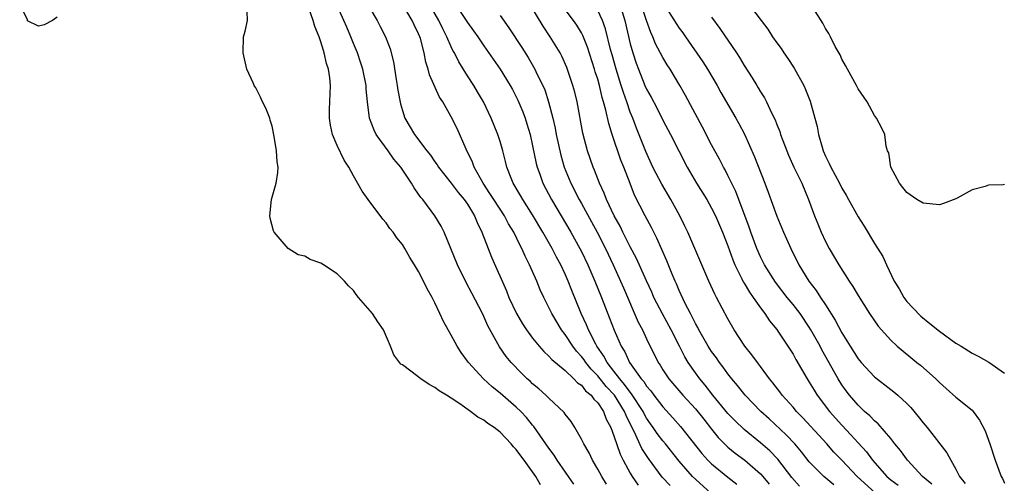
# Model space of a CAD drawing. Units: inches. Extents: x 2670000 to 2673000, y 1548000 to 1551000.
# Drawn here: x 2671120 to 2671241, y 1549120 to 1549177 of the extents above; entities that cross this region are included whole.
import ezdxf

# ---------------------------------------------------------------- set-up
doc = ezdxf.new("R2010")
doc.units = ezdxf.units.IN
doc.header["$MEASUREMENT"] = 0
doc.layers.add('LD26701548_2ft', color=140, linetype='Continuous')

msp = doc.modelspace()

# ---------------------------------------------------------------- linework, layer by layer
at = {"layer": 'LD26701548_2ft'}
for points, elevation in [([(2671232.05, 1549120.05), (2671230.89, 1549121), (2671229.05, 1549123), (2671228.2, 1549124.2), (2671227.52, 1549125), (2671227, 1549125.66), (2671225.45, 1549127.45), (2671225, 1549127.82), (2671224.44, 1549128.44), (2671223.79, 1549129), (2671223, 1549129.75), (2671221.93, 1549131), (2671221.52, 1549131.52), (2671221, 1549132.24), (2671220.53, 1549133), (2671218.55, 1549136.55), (2671218.32, 1549137), (2671217.2, 1549139), (2671217, 1549139.33), (2671215.86, 1549141), (2671215, 1549142.11), (2671214.27, 1549143), (2671212.85, 1549144.85), (2671211.49, 1549147), (2671211, 1549147.97), (2671210.56, 1549149), (2671209.82, 1549151), (2671209.62, 1549151.62), (2671207.98, 1549155.98), (2671207, 1549157.97), (2671206.65, 1549158.65), (2671206.44, 1549159), (2671205.96, 1549159.96), (2671205, 1549161.73), (2671203.89, 1549163.89), (2671201.78, 1549167.78), (2671201.09, 1549169), (2671199.89, 1549171), (2671199.53, 1549171.53), (2671199, 1549172.45), (2671198.12, 1549174.12), (2671197.78, 1549175), (2671197.51, 1549175.51), (2671197, 1549176.98), (2671196, 1549180)], 8402), ([(2671124.6, 1549177.4), (2671124, 1549177), (2671123, 1549176.46), (2671122.31, 1549176.31), (2671120.93, 1549176.93), (2671120.94, 1549177), (2671120.92, 1549177.08), (2671119.98, 1549179)], 8426), ([(2671192.08, 1549120.08), (2671191.49, 1549121), (2671191, 1549121.92), (2671190.35, 1549123), (2671189.93, 1549123.93), (2671189.28, 1549125), (2671189, 1549125.6), (2671188.2, 1549127), (2671187.74, 1549127.74), (2671187, 1549128.67), (2671186.87, 1549128.87), (2671185, 1549130.63), (2671184.63, 1549131), (2671183.77, 1549131.77), (2671183, 1549132.4), (2671182.7, 1549132.7), (2671182.34, 1549133), (2671181.67, 1549133.67), (2671180.36, 1549135), (2671179.74, 1549135.74), (2671178.92, 1549136.92), (2671177.51, 1549139.51), (2671177, 1549140.66), (2671176.83, 1549141), (2671175.53, 1549143.53), (2671174.83, 1549144.83), (2671173.76, 1549147), (2671172.13, 1549151), (2671171.75, 1549151.75), (2671170.98, 1549153), (2671169.5, 1549155), (2671169.26, 1549155.26), (2671169, 1549155.67), (2671168.43, 1549156.43), (2671168.13, 1549157), (2671166.82, 1549159), (2671165.97, 1549159.97), (2671165.27, 1549161), (2671163.79, 1549163), (2671163.52, 1549163.52), (2671162.96, 1549165), (2671162.72, 1549167), (2671162.57, 1549168.57), (2671162.56, 1549169), (2671162.16, 1549171), (2671161.87, 1549171.87), (2671161.49, 1549173), (2671161, 1549174.15), (2671160.67, 1549175), (2671160.16, 1549176.16), (2671159.82, 1549177), (2671158.92, 1549179)], 8422), ([(2671199.89, 1549119.89), (2671198.91, 1549120.91), (2671197.22, 1549123.22), (2671196.43, 1549124.43), (2671195.46, 1549126.54), (2671195.14, 1549127.14), (2671194.48, 1549128.48), (2671194.29, 1549129), (2671193.05, 1549131), (2671192.05, 1549132.05), (2671191, 1549133.36), (2671190.18, 1549134.18), (2671189.53, 1549135), (2671189.32, 1549135.32), (2671189, 1549135.75), (2671188.4, 1549136.4), (2671187.93, 1549137), (2671187, 1549138.43), (2671186.55, 1549139), (2671185.36, 1549141), (2671185, 1549141.77), (2671184.37, 1549143), (2671183.94, 1549143.94), (2671183.5, 1549145), (2671182.63, 1549147), (2671182.07, 1549148.07), (2671181.68, 1549149), (2671181.43, 1549149.43), (2671180.7, 1549151), (2671180.04, 1549152.04), (2671179.54, 1549153), (2671178.22, 1549155), (2671177.76, 1549155.76), (2671176.93, 1549157), (2671175.83, 1549159), (2671175.61, 1549159.61), (2671174.82, 1549161.18), (2671173.72, 1549163.72), (2671173, 1549165.17), (2671171.95, 1549167), (2671171.57, 1549167.57), (2671170.33, 1549170.33), (2671170.18, 1549171), (2671169.87, 1549171.87), (2671169.67, 1549173), (2671169.22, 1549174.78), (2671169.15, 1549175), (2671169, 1549175.35), (2671168.45, 1549176.45), (2671168.21, 1549177), (2671167, 1549179)], 8418), ([(2671204.87, 1549119), (2671202.65, 1549121), (2671201, 1549122.89), (2671199.33, 1549125), (2671199, 1549125.39), (2671198.3, 1549126.3), (2671197.83, 1549127), (2671197.48, 1549127.48), (2671197, 1549128.18), (2671196.7, 1549128.7), (2671196.57, 1549129), (2671195.17, 1549131.17), (2671195, 1549131.36), (2671194.31, 1549132.31), (2671193.71, 1549133), (2671193, 1549133.94), (2671192.15, 1549135), (2671191.77, 1549135.77), (2671190.89, 1549137), (2671190.76, 1549137.24), (2671189.86, 1549139), (2671189.62, 1549139.62), (2671188.98, 1549141), (2671187.82, 1549143.82), (2671187.37, 1549145), (2671187, 1549145.85), (2671186.46, 1549147), (2671185.94, 1549147.94), (2671185.41, 1549149), (2671184.26, 1549151), (2671183, 1549153.14), (2671181.78, 1549155), (2671181.51, 1549155.51), (2671180.61, 1549157), (2671180.35, 1549157.65), (2671179.84, 1549159), (2671179.69, 1549159.69), (2671179.33, 1549161), (2671179, 1549162.14), (2671178.72, 1549163), (2671177.92, 1549165), (2671176.98, 1549167), (2671176.23, 1549168.23), (2671175.79, 1549169), (2671175, 1549170.19), (2671173.92, 1549171.92), (2671173.39, 1549173), (2671173.24, 1549173.24), (2671173, 1549173.74), (2671172.45, 1549175), (2671171.96, 1549175.96), (2671171.49, 1549177), (2671169.85, 1549179.85)], 8416), ([(2671173, 1549179.78), (2671174.83, 1549177), (2671175, 1549176.73), (2671175.74, 1549175.74), (2671176.26, 1549175), (2671177, 1549173.89), (2671179.01, 1549171.01), (2671180.26, 1549169), (2671180.52, 1549168.52), (2671181.2, 1549167.2), (2671181.79, 1549165.79), (2671182.08, 1549165), (2671182.3, 1549164.3), (2671182.69, 1549163), (2671183, 1549161.62), (2671183.43, 1549159.43), (2671183.55, 1549159), (2671183.87, 1549158.13), (2671184.26, 1549157), (2671185.31, 1549155), (2671187.69, 1549151), (2671188.81, 1549149), (2671189, 1549148.61), (2671189.77, 1549147), (2671190.65, 1549145), (2671191.46, 1549143), (2671192.46, 1549140.46), (2671193.03, 1549138.97), (2671193.89, 1549137), (2671194.32, 1549136.32), (2671194.9, 1549135), (2671196.32, 1549133), (2671196.65, 1549132.65), (2671197, 1549132.08), (2671197.52, 1549131.52), (2671197.88, 1549131), (2671199, 1549129.55), (2671200.22, 1549128.22), (2671201.16, 1549127.16), (2671203.81, 1549123.81), (2671204.54, 1549123), (2671205, 1549122.54), (2671207, 1549120.93), (2671208.08, 1549120.08)], 8414), ([(2671215.8, 1549119.8), (2671214.87, 1549120.87), (2671213.13, 1549123.13), (2671212.15, 1549124.15), (2671211, 1549125.15), (2671209, 1549126.76), (2671207.86, 1549127.86), (2671207, 1549128.75), (2671205.15, 1549131), (2671204.21, 1549132.21), (2671203.53, 1549133), (2671203, 1549133.73), (2671202.12, 1549135), (2671201.7, 1549135.7), (2671201.06, 1549137), (2671200.04, 1549139), (2671198.96, 1549140.96), (2671198.27, 1549142.27), (2671197.91, 1549143), (2671197.64, 1549143.64), (2671196.99, 1549145.01), (2671195.77, 1549147.77), (2671195, 1549149.22), (2671194.1, 1549151), (2671193.75, 1549151.75), (2671193.03, 1549153), (2671192.1, 1549155), (2671191.81, 1549155.81), (2671191.24, 1549157), (2671190.61, 1549158.61), (2671190.44, 1549159), (2671189.73, 1549161), (2671189.16, 1549163.16), (2671188.46, 1549167), (2671188.18, 1549168.18), (2671187.96, 1549169), (2671187.22, 1549171.22), (2671186.59, 1549172.59), (2671186.37, 1549173), (2671185.17, 1549175), (2671184.3, 1549176.3), (2671182.67, 1549179)], 8410), ([(2671193.73, 1549179), (2671194.35, 1549177), (2671195, 1549174.12), (2671195.31, 1549173), (2671195.74, 1549171.74), (2671196.01, 1549171), (2671196.8, 1549169), (2671197, 1549168.54), (2671197.56, 1549167.56), (2671198.25, 1549166.25), (2671199, 1549164.74), (2671199.93, 1549163), (2671201.99, 1549159), (2671203.15, 1549157), (2671204.41, 1549155), (2671205, 1549153.96), (2671205.47, 1549153), (2671206.33, 1549151), (2671207, 1549149.32), (2671207.6, 1549147.6), (2671207.85, 1549147), (2671208.71, 1549145.29), (2671208.89, 1549144.89), (2671209, 1549144.74), (2671209.63, 1549143.63), (2671210.1, 1549143), (2671211, 1549141.7), (2671211.53, 1549141), (2671212.1, 1549140.1), (2671213, 1549139.06), (2671213.14, 1549138.86), (2671214.38, 1549137), (2671215, 1549136.02), (2671215.35, 1549135.35), (2671216.72, 1549133), (2671217, 1549132.58), (2671217.59, 1549131.59), (2671217.96, 1549131), (2671219.49, 1549129), (2671221, 1549127.3), (2671222.12, 1549126.12), (2671223, 1549125.13), (2671224.02, 1549124.02), (2671224.77, 1549123), (2671226.54, 1549121), (2671227, 1549120.61), (2671227.93, 1549119.93)], 8404), ([(2671199.13, 1549179), (2671200.62, 1549176.62), (2671201, 1549176.05), (2671201.47, 1549175.47), (2671201.8, 1549175), (2671203.9, 1549171.9), (2671204.47, 1549171), (2671205.66, 1549169), (2671206.14, 1549168.14), (2671207.99, 1549165), (2671208.35, 1549164.35), (2671209.05, 1549163.05), (2671210.26, 1549160.26), (2671211.53, 1549157), (2671211.93, 1549155.93), (2671213, 1549152.98), (2671213.82, 1549151), (2671214.19, 1549150.19), (2671214.71, 1549149), (2671215.72, 1549147), (2671216.96, 1549145), (2671217.86, 1549143.86), (2671218.38, 1549143), (2671219, 1549142.07), (2671220.19, 1549140.19), (2671221, 1549138.64), (2671222.01, 1549137), (2671223, 1549135.44), (2671223.36, 1549135), (2671225, 1549133.25), (2671227, 1549131.69), (2671227.4, 1549131.4), (2671227.88, 1549131), (2671229, 1549129.97), (2671229.48, 1549129.48), (2671230.39, 1549128.39), (2671231, 1549127.58), (2671231.49, 1549127), (2671233.91, 1549123.91), (2671234.37, 1549123), (2671235, 1549121.91), (2671235.46, 1549121), (2671236.15, 1549120.15)], 8400), ([(2671209, 1549179.78), (2671211.07, 1549177), (2671211.91, 1549175.91), (2671212.49, 1549175), (2671213, 1549174.26), (2671213.54, 1549173.54), (2671213.87, 1549173), (2671214.34, 1549172.34), (2671215.12, 1549171.12), (2671216.31, 1549169), (2671216.53, 1549168.53), (2671217.1, 1549167.1), (2671217.69, 1549165), (2671217.97, 1549163.97), (2671218.13, 1549163), (2671218.57, 1549161.43), (2671218.71, 1549161), (2671219, 1549160.33), (2671219.45, 1549159.45), (2671219.63, 1549159), (2671220.69, 1549157), (2671221, 1549156.39), (2671221.53, 1549155.53), (2671221.83, 1549155), (2671223, 1549152.87), (2671223.72, 1549151.72), (2671225, 1549149.59), (2671226.03, 1549148.03), (2671226.48, 1549147), (2671227.44, 1549145), (2671228.05, 1549144.05), (2671228.6, 1549143), (2671229, 1549142.5), (2671229.71, 1549141.71), (2671230.69, 1549140.69), (2671231.79, 1549139.79), (2671233, 1549138.84), (2671235, 1549137.39), (2671235.66, 1549137), (2671237, 1549136.13), (2671237.76, 1549135.76), (2671239.05, 1549135.05), (2671241, 1549133.71)], 8396), ([(2671183.99, 1549119.99), (2671183.39, 1549121), (2671183, 1549121.57), (2671181.96, 1549123), (2671181.54, 1549123.54), (2671181, 1549124.31), (2671180.65, 1549124.65), (2671180.37, 1549125), (2671179, 1549126.46), (2671178.28, 1549127), (2671177.51, 1549127.51), (2671177, 1549127.94), (2671176.29, 1549128.29), (2671175.38, 1549129), (2671174.07, 1549129.93), (2671173, 1549130.64), (2671172.42, 1549131), (2671171.52, 1549131.52), (2671171, 1549131.95), (2671170.3, 1549132.3), (2671169.26, 1549133), (2671168.05, 1549133.95), (2671167, 1549134.71), (2671166.81, 1549134.81), (2671165.93, 1549135.93), (2671165.54, 1549137), (2671164.67, 1549139), (2671163.98, 1549139.98), (2671163.31, 1549141), (2671161.61, 1549143), (2671161.34, 1549143.34), (2671161, 1549143.84), (2671160.4, 1549144.4), (2671159.9, 1549145), (2671159, 1549145.89), (2671157.32, 1549147), (2671157, 1549147.19), (2671155.65, 1549147.65), (2671155, 1549148.04), (2671154.21, 1549148.21), (2671152.98, 1549148.98), (2671151.25, 1549151), (2671151.16, 1549151.16), (2671150.74, 1549152.74), (2671150.72, 1549153), (2671150.92, 1549155), (2671151.49, 1549157), (2671151.68, 1549158.32), (2671151.72, 1549159), (2671151.62, 1549159.62), (2671151.53, 1549161), (2671151.26, 1549162.74), (2671151, 1549164), (2671150.76, 1549164.76), (2671150.7, 1549165), (2671150.21, 1549166.21), (2671149.82, 1549167), (2671149.57, 1549167.57), (2671149, 1549168.72), (2671148.87, 1549168.87), (2671148.79, 1549169), (2671148.66, 1549169.34), (2671147.89, 1549171), (2671147.42, 1549173), (2671147.48, 1549175), (2671147.67, 1549175.67), (2671147.96, 1549177), (2671147.93, 1549178.07)], 8426), ([(2671188.07, 1549120.07), (2671186.03, 1549123), (2671185.64, 1549123.64), (2671185, 1549124.5), (2671183.14, 1549127.14), (2671183, 1549127.3), (2671182.25, 1549128.25), (2671181.54, 1549129), (2671181, 1549129.53), (2671179, 1549131.25), (2671178.03, 1549132.03), (2671176.96, 1549133), (2671175.12, 1549135), (2671175, 1549135.18), (2671174.23, 1549136.23), (2671173.72, 1549137), (2671173, 1549138.36), (2671172.62, 1549139), (2671172.05, 1549140.05), (2671171.62, 1549141), (2671171, 1549142.31), (2671170.65, 1549143), (2671170.05, 1549144.05), (2671169.59, 1549145), (2671169, 1549146.17), (2671168.48, 1549147), (2671167.9, 1549147.9), (2671167.3, 1549149), (2671167, 1549149.47), (2671166.31, 1549150.31), (2671165.85, 1549151), (2671165.46, 1549151.46), (2671165, 1549152.16), (2671164.6, 1549152.6), (2671162.8, 1549155), (2671162.04, 1549156.04), (2671161, 1549157.91), (2671160.42, 1549159), (2671159.84, 1549159.84), (2671159, 1549161.64), (2671158.43, 1549163), (2671158.15, 1549164.15), (2671158.04, 1549165), (2671158.05, 1549166.05), (2671158.17, 1549169), (2671158.07, 1549169.93), (2671157.92, 1549171), (2671157.69, 1549171.69), (2671157.41, 1549173), (2671157.29, 1549173.29), (2671157, 1549174.36), (2671156.78, 1549175), (2671156.24, 1549176.24), (2671156.05, 1549177), (2671155.49, 1549178.51)], 8424), ([(2671163, 1549178.52), (2671163.89, 1549177), (2671164.27, 1549176.27), (2671164.91, 1549175), (2671165.5, 1549173.5), (2671165.92, 1549171.92), (2671166.24, 1549169.76), (2671166.37, 1549169), (2671166.44, 1549168.44), (2671166.76, 1549166.76), (2671167, 1549165.94), (2671167.32, 1549165), (2671168.48, 1549163), (2671170.01, 1549161), (2671170.46, 1549160.46), (2671171, 1549159.64), (2671171.27, 1549159.27), (2671171.44, 1549159), (2671173, 1549157.01), (2671173.87, 1549155.87), (2671174.6, 1549155), (2671175, 1549154.43), (2671175.88, 1549153), (2671176.18, 1549152.18), (2671176.78, 1549151), (2671177.52, 1549149), (2671177.94, 1549147.93), (2671179.78, 1549143.78), (2671180.1, 1549143), (2671181.03, 1549141), (2671181.75, 1549139.75), (2671182.25, 1549139), (2671183, 1549137.99), (2671183.8, 1549137), (2671184.36, 1549136.36), (2671185, 1549135.78), (2671185.35, 1549135.35), (2671187, 1549134), (2671188.06, 1549133), (2671188.51, 1549132.51), (2671189, 1549132.2), (2671189.52, 1549131.52), (2671190.18, 1549131), (2671190.51, 1549130.51), (2671191, 1549130.04), (2671191.7, 1549129), (2671192.05, 1549128.05), (2671192.61, 1549127), (2671193, 1549125.98), (2671193.74, 1549123.74), (2671194.12, 1549123), (2671195, 1549121.41), (2671195.24, 1549121), (2671195.96, 1549119.96)], 8420), ([(2671179, 1549177.61), (2671180.08, 1549176.08), (2671181.67, 1549173.67), (2671182.45, 1549172.45), (2671183.29, 1549171), (2671183.54, 1549170.46), (2671184.26, 1549169), (2671184.49, 1549168.49), (2671184.97, 1549167), (2671185.48, 1549165), (2671185.76, 1549163.76), (2671185.9, 1549163), (2671186.46, 1549160.46), (2671186.89, 1549159), (2671187.69, 1549157), (2671188.71, 1549155), (2671189, 1549154.51), (2671190.25, 1549152.25), (2671190.93, 1549151), (2671191.94, 1549149), (2671192.89, 1549147), (2671193.8, 1549145), (2671194.16, 1549144.16), (2671195.97, 1549139.97), (2671196.49, 1549139), (2671197, 1549137.91), (2671198.44, 1549135), (2671198.67, 1549134.67), (2671199, 1549134.12), (2671199.72, 1549133), (2671201.45, 1549131), (2671203, 1549129.31), (2671204.03, 1549128.03), (2671205, 1549126.8), (2671205.81, 1549125.81), (2671206.79, 1549124.79), (2671207, 1549124.61), (2671207.88, 1549123.88), (2671209.08, 1549123), (2671211, 1549121.33), (2671211.29, 1549121), (2671212.05, 1549120.05)], 8412), ([(2671220, 1549120), (2671218.77, 1549121), (2671217, 1549122.81), (2671216.03, 1549124.03), (2671215.2, 1549125), (2671214.14, 1549126.14), (2671212.07, 1549128.07), (2671211.03, 1549129), (2671209.1, 1549131), (2671208.18, 1549132.18), (2671207.49, 1549133), (2671207, 1549133.62), (2671206.43, 1549134.43), (2671205.97, 1549135), (2671205.58, 1549135.58), (2671205, 1549136.35), (2671204.58, 1549137), (2671203.43, 1549139), (2671203.3, 1549139.3), (2671203, 1549139.8), (2671202.61, 1549140.61), (2671202.39, 1549141), (2671201.74, 1549142.26), (2671201, 1549143.85), (2671200.67, 1549144.67), (2671200.51, 1549145), (2671200.15, 1549145.85), (2671199.5, 1549147.5), (2671198.27, 1549150.27), (2671197.88, 1549151), (2671197.59, 1549151.59), (2671196.84, 1549153), (2671195.54, 1549155.54), (2671194.97, 1549156.97), (2671194.2, 1549159), (2671193.85, 1549159.85), (2671192.78, 1549163), (2671192.35, 1549164.35), (2671192.01, 1549165.99), (2671191.73, 1549167), (2671191.55, 1549167.55), (2671191.22, 1549169), (2671191, 1549169.79), (2671190.7, 1549170.7), (2671190.62, 1549171), (2671189.73, 1549173.73), (2671189.16, 1549175.16), (2671189, 1549175.46), (2671188.42, 1549176.42), (2671188.03, 1549177), (2671187, 1549178.35)], 8408), ([(2671225.09, 1549119), (2671222.87, 1549121), (2671221, 1549122.99), (2671220.01, 1549124.01), (2671219.14, 1549125), (2671216.21, 1549128.21), (2671215.44, 1549129), (2671215, 1549129.52), (2671213.66, 1549131), (2671213.39, 1549131.39), (2671212.52, 1549132.52), (2671212.12, 1549133), (2671211, 1549134.52), (2671210.63, 1549135), (2671209.95, 1549135.95), (2671209.06, 1549137), (2671207.76, 1549139), (2671207, 1549140.36), (2671205.61, 1549143), (2671205.39, 1549143.39), (2671204.65, 1549145), (2671202.94, 1549149), (2671202.06, 1549151), (2671201.72, 1549151.72), (2671201.07, 1549153), (2671199.98, 1549155), (2671198.88, 1549156.88), (2671198.19, 1549158.19), (2671197.79, 1549159), (2671196.9, 1549160.9), (2671195.76, 1549163.76), (2671195.3, 1549165), (2671195, 1549165.74), (2671194.57, 1549167), (2671194.15, 1549168.15), (2671193.9, 1549169), (2671193.28, 1549171), (2671192.77, 1549172.77), (2671192.59, 1549173.41), (2671191.96, 1549175.96), (2671191.58, 1549177), (2671191, 1549178.23)], 8406), ([(2671241, 1549156.87), (2671240.83, 1549156.83), (2671239, 1549156.77), (2671238.6, 1549156.6), (2671237, 1549156.21), (2671235.16, 1549155.16), (2671235, 1549155.09), (2671233.49, 1549154.51), (2671233, 1549154.34), (2671231, 1549154.55), (2671230.21, 1549155), (2671229, 1549155.86), (2671228.5, 1549156.5), (2671228.09, 1549157), (2671227.02, 1549159), (2671226.75, 1549160.75), (2671226.62, 1549161), (2671226.44, 1549161.56), (2671226.27, 1549163), (2671225.86, 1549163.86), (2671225.26, 1549165), (2671225, 1549165.32), (2671224.12, 1549167), (2671223, 1549168.61), (2671222.81, 1549169), (2671221.7, 1549171), (2671221.46, 1549171.46), (2671221, 1549172.25), (2671220.77, 1549172.77), (2671220.19, 1549173.81), (2671219.59, 1549175), (2671219.41, 1549175.41), (2671219, 1549176.02), (2671218.66, 1549176.66), (2671217.43, 1549178.57)], 8394), ([(2671205, 1549177.38), (2671206, 1549176), (2671208.06, 1549173), (2671208.43, 1549172.43), (2671209, 1549171.45), (2671209.97, 1549169.97), (2671210.54, 1549169), (2671210.73, 1549168.73), (2671211, 1549168.23), (2671211.49, 1549167.49), (2671211.73, 1549167), (2671212.34, 1549165.66), (2671212.79, 1549164.79), (2671213, 1549164.21), (2671213.36, 1549163.36), (2671213.47, 1549163), (2671213.74, 1549162.26), (2671214.23, 1549161), (2671214.46, 1549160.46), (2671215.11, 1549159), (2671216.06, 1549157), (2671216.89, 1549155), (2671217.64, 1549153), (2671218.03, 1549152.03), (2671218.47, 1549151), (2671219, 1549149.85), (2671219.45, 1549149), (2671220.62, 1549147), (2671221.9, 1549145), (2671222.35, 1549144.35), (2671223, 1549143.21), (2671224.4, 1549141), (2671225.46, 1549139.46), (2671227, 1549137.76), (2671227.79, 1549137), (2671230.23, 1549135), (2671230.67, 1549134.67), (2671232.53, 1549133), (2671233, 1549132.53), (2671233.81, 1549131.81), (2671235, 1549130.76), (2671237, 1549129.13), (2671237.12, 1549129), (2671237.93, 1549127.93), (2671238.6, 1549126.6), (2671239.18, 1549125), (2671239.85, 1549123), (2671240.59, 1549121), (2671240.74, 1549120.74), (2671241, 1549120.19)], 8398)]:
    msp.add_lwpolyline(points, dxfattribs=dict(at, elevation=elevation))

doc.saveas('drawing.dxf')
